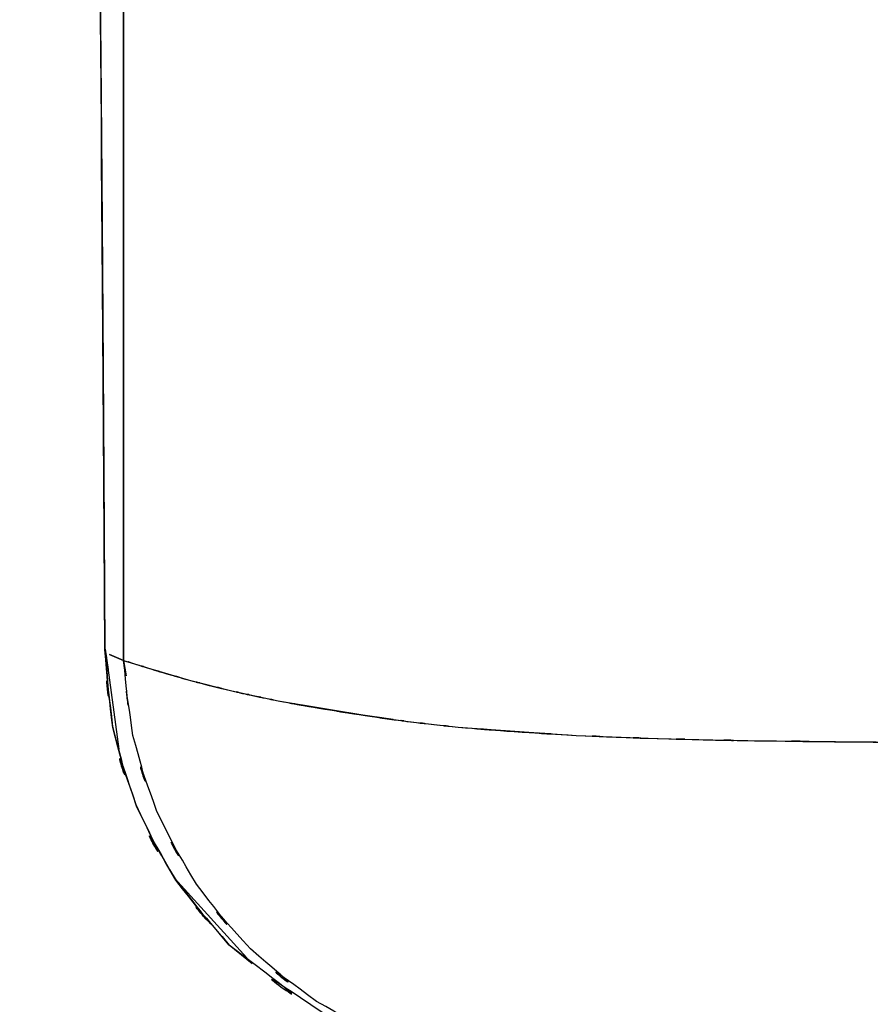
# Model space of a CAD drawing. Units: inches. Extents: x -126 to 106, y -33 to 84.
# Drawn here: x 3 to 6, y 42 to 45 of the extents above; entities that cross this region are included whole.
import ezdxf

# ---------------------------------------------------------------- set-up
doc = ezdxf.new("R2010")
doc.units = ezdxf.units.IN
doc.header["$MEASUREMENT"] = 0

# ---------------------------------------------------------------- blocks, each defined once
blk = doc.blocks.new('block 1366')
at = {"color": 7, "lineweight": 25, "true_color": 0xffffff}
blk.add_lwpolyline([(3.9935, 41.9263), (3.7782, 42.1633)], dxfattribs=at)
blk = doc.blocks.new('block 1367')
at = {"color": 7, "lineweight": 25, "true_color": 0xffffff}
blk.add_lwpolyline([(3.6145, 42.5457), (3.5759, 42.8234)], dxfattribs=at)
blk = doc.blocks.new('block 1911')
at = {"color": 7, "lineweight": 25, "true_color": 0xffffff}
blk.add_lwpolyline([(4.9712, 42.5867), (5.212, 42.577)], dxfattribs=at)
blk = doc.blocks.new('block 1912')
at = {"color": 7, "lineweight": 25, "true_color": 0xffffff}
blk.add_lwpolyline([(4.6208, 42.6111), (4.9712, 42.5867)], dxfattribs=at)
blk = doc.blocks.new('block 1913')
at = {"color": 7, "lineweight": 25, "true_color": 0xffffff}
blk.add_lwpolyline([(4.4796, 42.6266), (4.6208, 42.6111)], dxfattribs=at)
blk = doc.blocks.new('block 1914')
at = {"color": 7, "lineweight": 25, "true_color": 0xffffff}
blk.add_lwpolyline([(4.4152, 42.6353), (4.4796, 42.6266)], dxfattribs=at)
blk = doc.blocks.new('block 1915')
at = {"color": 7, "lineweight": 25, "true_color": 0xffffff}
blk.add_lwpolyline([(4.3614, 42.6432), (4.4152, 42.6353)], dxfattribs=at)
blk = doc.blocks.new('block 1916')
at = {"color": 7, "lineweight": 25, "true_color": 0xffffff}
blk.add_lwpolyline([(4.0862, 42.689), (4.3614, 42.6432)], dxfattribs=at)
blk = doc.blocks.new('block 1917')
at = {"color": 7, "lineweight": 25, "true_color": 0xffffff}
blk.add_lwpolyline([(4.0173, 42.7035), (4.0862, 42.689)], dxfattribs=at)
blk = doc.blocks.new('block 1918')
at = {"color": 7, "lineweight": 25, "true_color": 0xffffff}
blk.add_lwpolyline([(3.9487, 42.7186), (4.0173, 42.7035)], dxfattribs=at)
blk = doc.blocks.new('block 1919')
at = {"color": 7, "lineweight": 25, "true_color": 0xffffff}
blk.add_lwpolyline([(3.8192, 42.7514), (3.9487, 42.7186)], dxfattribs=at)
blk = doc.blocks.new('block 1920')
at = {"color": 7, "lineweight": 25, "true_color": 0xffffff}
blk.add_lwpolyline([(3.7082, 42.7837), (3.8192, 42.7514)], dxfattribs=at)
blk = doc.blocks.new('block 1921')
at = {"color": 7, "lineweight": 25, "true_color": 0xffffff}
blk.add_lwpolyline([(3.6273, 42.8089), (3.7082, 42.7837)], dxfattribs=at)
blk = doc.blocks.new('block 1922')
at = {"color": 7, "lineweight": 25, "true_color": 0xffffff}
blk.add_open_spline([(3.341, 78.8332), (3.4113, 74.5368), (3.3186, 80.2643), (3.3875, 75.9696), (3.4529, 71.6099), (3.3672, 77.4204), (3.4306, 73.0644), (3.4891, 68.7122), (3.412, 74.5124), (3.4688, 70.1643), (3.5208, 65.8183), (3.4526, 71.6106), (3.5029, 67.268), (3.5487, 62.9269), (3.4891, 68.7139), (3.5329, 64.3745), (3.5721, 60.0357), (3.5208, 65.8201), (3.5587, 61.4823), (3.5918, 57.1467), (3.5487, 62.9269), (3.5801, 58.5926), (3.6262, 50.6578), (3.5684, 61.2329), (3.609, 53.3051), (3.6355, 45.4024), (3.6042, 55.9313), (3.6245, 48.0403), (3.6304, 40.1889), (3.6249, 50.652), (3.6273, 42.8089)], degree=3, knots=[0, 0, 0, 0, 1, 1, 1, 2, 2, 2, 3, 3, 3, 4, 4, 4, 5, 5, 5, 6, 6, 6, 7, 7, 7, 8, 8, 8, 9, 9, 9, 10, 10, 10, 10], dxfattribs=at)
blk = doc.blocks.new('block 1925')
at = {"color": 7, "lineweight": 25, "true_color": 0xffffff}
blk.add_lwpolyline([(5.5004, 42.5708), (6.1022, 42.5653)], dxfattribs=at)
blk = doc.blocks.new('block 1926')
at = {"color": 7, "lineweight": 25, "true_color": 0xffffff}
blk.add_lwpolyline([(5.212, 42.577), (5.5004, 42.5708)], dxfattribs=at)
blk = doc.blocks.new('block 3062')
at = {"color": 7, "lineweight": 25, "true_color": 0xffffff}
blk.add_lwpolyline([(3.5721, 42.8426), (3.5815, 42.782)], dxfattribs=at)
blk = doc.blocks.new('block 3063')
at = {"color": 7, "lineweight": 25, "true_color": 0xffffff}
blk.add_lwpolyline([(4.0093, 41.909), (3.9411, 41.9641)], dxfattribs=at)
blk = doc.blocks.new('block 3483')
at = {"color": 7, "lineweight": 25, "true_color": 0xffffff}
blk.add_open_spline([(4.6208, 42.6111), (4.8696, 42.5901), (4.5364, 42.6177), (4.7872, 42.5977), (5.0618, 42.5808), (4.6942, 42.6025), (4.9712, 42.5867)], degree=3, knots=[0, 0, 0, 0, 1, 1, 1, 2, 2, 2, 2], dxfattribs=at)
blk = doc.blocks.new('block 3484')
at = {"color": 7, "lineweight": 25, "true_color": 0xffffff}
blk.add_open_spline([(4.481, 42.6266), (4.5826, 42.6146), (4.4465, 42.6304), (4.5488, 42.6187), (4.6563, 42.6073), (4.5127, 42.6222), (4.6208, 42.6111)], degree=3, knots=[0, 0, 0, 0, 1, 1, 1, 2, 2, 2, 2], dxfattribs=at)
blk = doc.blocks.new('block 3485')
at = {"color": 7, "lineweight": 25, "true_color": 0xffffff}
blk.add_open_spline([(4.3449, 42.6456), (4.4724, 42.627), (4.3015, 42.6514), (4.4303, 42.6332), (4.5061, 42.6232), (4.4048, 42.6366), (4.481, 42.6266)], degree=3, knots=[0, 0, 0, 0, 1, 1, 1, 2, 2, 2, 2], dxfattribs=at)
blk = doc.blocks.new('block 3486')
at = {"color": 7, "lineweight": 25, "true_color": 0xffffff}
blk.add_open_spline([(4.0862, 42.689), (4.2653, 42.6563), (4.0238, 42.7), (4.2071, 42.6673), (4.4114, 42.6346), (4.1358, 42.6783), (4.3449, 42.6456)], degree=3, knots=[0, 0, 0, 0, 1, 1, 1, 2, 2, 2, 2], dxfattribs=at)
blk = doc.blocks.new('block 3487')
at = {"color": 7, "lineweight": 25, "true_color": 0xffffff}
blk.add_open_spline([(4.0142, 42.7042), (4.0665, 42.6928), (3.9962, 42.7076), (4.0493, 42.6966), (4.1044, 42.6855), (4.0307, 42.7004), (4.0862, 42.689)], degree=3, knots=[0, 0, 0, 0, 1, 1, 1, 2, 2, 2, 2], dxfattribs=at)
blk = doc.blocks.new('block 3488')
at = {"color": 7, "lineweight": 25, "true_color": 0xffffff}
blk.add_open_spline([(3.9487, 42.7186), (3.9962, 42.7076), (3.9325, 42.7224), (3.9804, 42.7114), (4.0307, 42.7004), (3.9632, 42.7152), (4.0142, 42.7042)], degree=3, knots=[0, 0, 0, 0, 1, 1, 1, 2, 2, 2, 2], dxfattribs=at)
blk = doc.blocks.new('block 3489')
at = {"color": 7, "lineweight": 25, "true_color": 0xffffff}
blk.add_open_spline([(3.8192, 42.7514), (3.9056, 42.7283), (3.7885, 42.7593), (3.8777, 42.7358), (3.9825, 42.7104), (3.8409, 42.7448), (3.9487, 42.7186)], degree=3, knots=[0, 0, 0, 0, 1, 1, 1, 2, 2, 2, 2], dxfattribs=at)
blk = doc.blocks.new('block 3490')
at = {"color": 7, "lineweight": 25, "true_color": 0xffffff}
blk.add_open_spline([(3.7082, 42.7837), (3.7768, 42.7627), (3.6831, 42.7913), (3.7551, 42.7696), (3.8491, 42.7427), (3.721, 42.7793), (3.8192, 42.7514)], degree=3, knots=[0, 0, 0, 0, 1, 1, 1, 2, 2, 2, 2], dxfattribs=at)
blk = doc.blocks.new('block 3491')
at = {"color": 7, "lineweight": 25, "true_color": 0xffffff}
blk.add_open_spline([(3.6273, 42.8089), (3.6779, 42.793), (3.6083, 42.8151), (3.6624, 42.7982), (3.7292, 42.7772), (3.6376, 42.8058), (3.7082, 42.7837)], degree=3, knots=[0, 0, 0, 0, 1, 1, 1, 2, 2, 2, 2], dxfattribs=at)
blk = doc.blocks.new('block 3492')
at = {"color": 7, "lineweight": 25, "true_color": 0xffffff}
blk.add_open_spline([(4.8641, 41.6014), (4.532, 41.6262), (4.974, 41.5859), (4.6432, 41.6214), (4.3018, 41.7078), (4.7535, 41.5793), (4.4172, 41.6858), (4.0862, 41.8439), (4.5216, 41.6214), (4.1995, 41.7971), (3.8998, 42.022), (4.2908, 41.7106), (4.0038, 41.9528), (3.7551, 42.2339), (4.0762, 41.8498), (3.8433, 42.1447), (3.6586, 42.4637), (3.8936, 42.0317), (3.7258, 42.3607), (3.6094, 42.6966), (3.7516, 42.2449), (3.6548, 42.5867), (3.6087, 42.9191), (3.6631, 42.4744), (3.6273, 42.8089)], degree=3, knots=[0, 0, 0, 0, 1, 1, 1, 2, 2, 2, 3, 3, 3, 4, 4, 4, 5, 5, 5, 6, 6, 6, 7, 7, 7, 8, 8, 8, 8], dxfattribs=at)
blk = doc.blocks.new('block 3496')
at = {"color": 7, "lineweight": 25, "true_color": 0xffffff}
blk.add_open_spline([(5.5004, 42.5708), (5.9096, 42.5657), (5.3633, 42.5722), (5.7736, 42.5674), (6.2659, 42.5636), (5.6082, 42.5684), (6.1022, 42.5653)], degree=3, knots=[0, 0, 0, 0, 1, 1, 1, 2, 2, 2, 2], dxfattribs=at)
blk = doc.blocks.new('block 3497')
at = {"color": 7, "lineweight": 25, "true_color": 0xffffff}
blk.add_open_spline([(5.2141, 42.577), (5.4142, 42.5719), (5.1472, 42.5788), (5.3478, 42.5736), (5.5765, 42.5691), (5.2709, 42.575), (5.5004, 42.5708)], degree=3, knots=[0, 0, 0, 0, 1, 1, 1, 2, 2, 2, 2], dxfattribs=at)
blk = doc.blocks.new('block 3498')
at = {"color": 7, "lineweight": 25, "true_color": 0xffffff}
blk.add_open_spline([(4.9712, 42.5867), (5.1486, 42.5788), (4.9116, 42.5891), (5.0897, 42.5815), (5.2761, 42.5746), (5.027, 42.5836), (5.2141, 42.577)], degree=3, knots=[0, 0, 0, 0, 1, 1, 1, 2, 2, 2, 2], dxfattribs=at)
blk = doc.blocks.new('block 3850')
at = {"color": 7, "lineweight": 25, "true_color": 0xffffff}
blk.add_lwpolyline([(3.5852, 42.8268), (3.6273, 42.8089)], dxfattribs=at)
blk = doc.blocks.new('block 3851')
at = {"color": 7, "lineweight": 25, "true_color": 0xffffff}
blk.add_lwpolyline([(3.6273, 42.8089), (3.6352, 42.7638)], dxfattribs=at)
blk = doc.blocks.new('block 3852')
at = {"color": 7, "lineweight": 25, "true_color": 0xffffff}
blk.add_open_spline([(4.6002, 41.6286), (4.4765, 41.6427), (4.6415, 41.6224), (4.5178, 41.6389), (4.1289, 41.7623), (4.6394, 41.5735), (4.2625, 41.7333), (3.772, 42.0675), (4.4148, 41.6059), (3.9411, 41.9641)], degree=3, knots=[0, 0, 0, 0, 1, 1, 1, 2, 2, 2, 3, 3, 3, 3], dxfattribs=at)
blk = doc.blocks.new('block 3853')
at = {"color": 7, "lineweight": 25, "true_color": 0xffffff}
blk.add_open_spline([(3.9411, 41.9641), (3.6972, 42.2497), (4.0152, 41.8635), (3.782, 42.1571), (3.597, 42.4813), (3.8309, 42.0417), (3.6652, 42.3769), (3.5501, 42.7234), (3.69, 42.258), (3.5952, 42.6098), (3.5542, 42.9563), (3.6014, 42.493), (3.5718, 42.8416)], degree=3, knots=[0, 0, 0, 0, 1, 1, 1, 2, 2, 2, 3, 3, 3, 4, 4, 4, 4], dxfattribs=at)
blk = doc.blocks.new('block 4418')
at = {"color": 7, "lineweight": 25, "true_color": 0xffffff}
blk.add_lwpolyline([(3.6273, 42.8089), (3.5852, 42.8268)], dxfattribs=at)
blk = doc.blocks.new('block 4720')
at = {"color": 7, "lineweight": 25, "true_color": 0xffffff}
blk.add_open_spline([(3.3348, 78.8549), (3.3641, 74.5379), (3.3251, 80.2929), (3.3541, 75.9776), (3.3834, 71.6206), (3.3444, 77.4273), (3.3734, 73.0744), (3.4023, 68.7253), (3.3641, 74.5213), (3.3927, 70.1764), (3.4209, 65.8335), (3.383, 71.6216), (3.4113, 67.2822), (3.4395, 62.9444), (3.402, 68.727), (3.4302, 64.391), (3.4581, 60.0557), (3.4209, 65.8352), (3.4488, 61.5013), (3.4767, 57.1694), (3.4395, 62.9444), (3.4674, 58.6136), (3.5184, 50.6861), (3.4502, 61.2522), (3.5015, 53.3305), (3.5532, 45.4344), (3.484, 55.9554), (3.536, 48.0699), (3.5894, 40.223), (3.5181, 50.6802), (3.5718, 42.8416)], degree=3, knots=[0, 0, 0, 0, 1, 1, 1, 2, 2, 2, 3, 3, 3, 4, 4, 4, 5, 5, 5, 6, 6, 6, 7, 7, 7, 8, 8, 8, 9, 9, 9, 10, 10, 10, 10], dxfattribs=at)
blk = doc.blocks.new('block 4721')
at = {"color": 7, "lineweight": 25, "true_color": 0xffffff}
blk.add_open_spline([(3.6273, 42.8089), (3.6255, 50.2944), (3.63, 40.3084), (3.6249, 47.8019), (3.6066, 55.3315), (3.6348, 45.2845), (3.6111, 52.8252), (3.5742, 60.3899), (3.6266, 50.2996), (3.5849, 57.8705), (3.5298, 65.4552), (3.6069, 55.3394), (3.5463, 62.9282), (3.5091, 66.9053), (3.5597, 61.6019), (3.5208, 65.5799), (3.4784, 69.5587), (3.536, 64.2522), (3.4922, 68.233), (3.4443, 72.2152), (3.5091, 66.9039), (3.4595, 70.8888), (3.4064, 74.8762), (3.4784, 69.5576), (3.4237, 73.5481), (3.3648, 77.5423), (3.4443, 72.2145), (3.3837, 76.2122), (3.3203, 80.143), (3.4058, 74.9006), (3.341, 78.8332)], degree=3, knots=[0, 0, 0, 0, 1, 1, 1, 2, 2, 2, 3, 3, 3, 4, 4, 4, 5, 5, 5, 6, 6, 6, 7, 7, 7, 8, 8, 8, 9, 9, 9, 10, 10, 10, 10], dxfattribs=at)
blk = doc.blocks.new('block 4722')
at = {"color": 7, "lineweight": 25, "true_color": 0xffffff}
blk.add_lwpolyline([(3.5852, 42.8268), (3.6273, 42.8089)], dxfattribs=at)
blk = doc.blocks.new('block 5942')
at = {"color": 7, "lineweight": 25, "true_color": 0xffffff}
blk.add_open_spline([(3.5718, 42.8416), (3.5205, 50.323), (3.5887, 40.3425), (3.5377, 47.8315), (3.4877, 55.3559), (3.5542, 45.3166), (3.5046, 52.8513), (3.4557, 60.4099), (3.5208, 50.3281), (3.4719, 57.8922), (3.4233, 65.4711), (3.4881, 55.3638), (3.4395, 62.9458), (3.4137, 66.9197), (3.4481, 61.6205), (3.4223, 65.5954), (3.3964, 69.5711), (3.4309, 64.2687), (3.4051, 68.2464), (3.3792, 72.2259), (3.414, 66.9184), (3.3878, 70.9002), (3.3617, 74.8848), (3.3968, 69.57), (3.3703, 73.5577), (3.3437, 77.5492), (3.3792, 72.2252), (3.3527, 76.2198), (3.3258, 80.172), (3.3613, 74.9013), (3.3348, 78.8549)], degree=3, knots=[0, 0, 0, 0, 1, 1, 1, 2, 2, 2, 3, 3, 3, 4, 4, 4, 5, 5, 5, 6, 6, 6, 7, 7, 7, 8, 8, 8, 9, 9, 9, 10, 10, 10, 10], dxfattribs=at)
blk = doc.blocks.new('block 6432')
at = {"color": 7, "lineweight": 25, "true_color": 0xffffff}
blk.add_lwpolyline([(3.5815, 42.782), (3.5721, 42.8426)], dxfattribs=at)
blk = doc.blocks.new('block 6433')
at = {"color": 7, "lineweight": 25, "true_color": 0xffffff}
blk.add_open_spline([(3.5718, 42.8416), (3.6004, 42.4985), (3.5549, 42.9546), (3.5945, 42.6132), (3.6876, 42.2632), (3.5501, 42.7265), (3.6631, 42.3817), (3.8285, 42.0441), (3.5952, 42.4868), (3.7799, 42.1605), (4.0162, 41.8618), (3.6938, 42.2546), (3.9411, 41.9641)], degree=3, knots=[0, 0, 0, 0, 1, 1, 1, 2, 2, 2, 3, 3, 3, 4, 4, 4, 4], dxfattribs=at)
blk = doc.blocks.new('block 6889')
at = {"color": 7, "lineweight": 25, "true_color": 0xffffff}
blk.add_lwpolyline([(4.4279, 42.6335), (4.3449, 42.6456)], dxfattribs=at)

msp = doc.modelspace()

# ---------------------------------------------------------------- block references
for name in ['block 4720', 'block 1922', 'block 5942', 'block 4721', 'block 3853', 'block 6433', 'block 3492', 'block 3062', 'block 6432', 'block 1367', 'block 3850', 'block 4418', 'block 4722', 'block 3491', 'block 1921', 'block 3851', 'block 3490', 'block 1920', 'block 3489', 'block 1919', 'block 3488', 'block 1918', 'block 3487', 'block 1917', 'block 3486', 'block 1916', 'block 3485', 'block 6889', 'block 1915', 'block 1914', 'block 3484', 'block 1913', 'block 3483', 'block 1912', 'block 3498', 'block 1911', 'block 3497', 'block 1926', 'block 3496', 'block 1925', 'block 1366', 'block 3852', 'block 3063']:
    msp.add_blockref(name, (0, 0))

doc.saveas('drawing.dxf')
